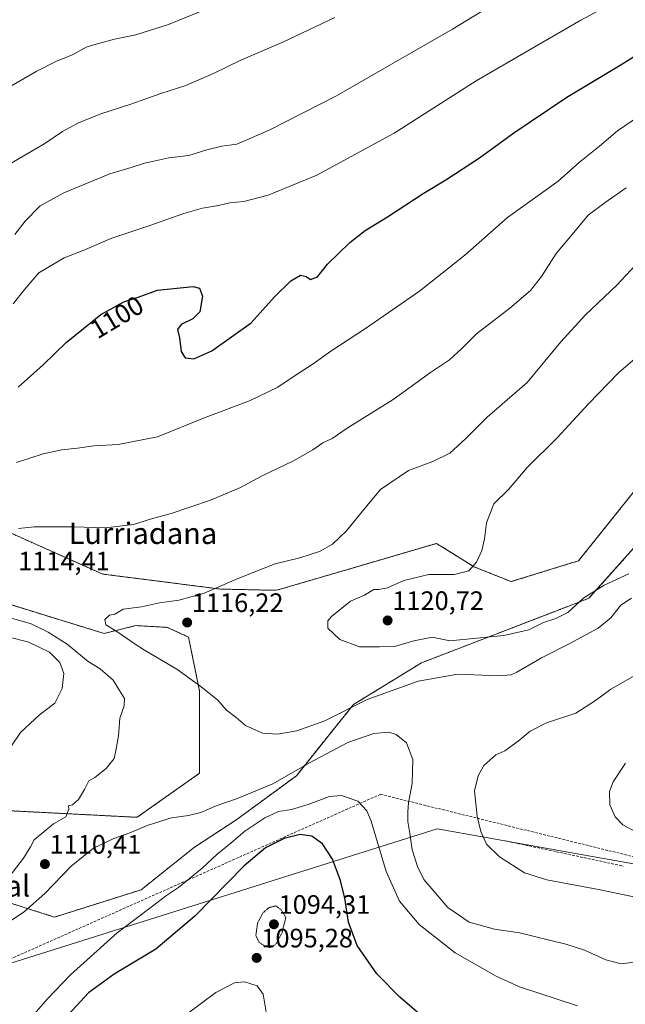
# Model space of a CAD drawing. Units: metres. Extents: x 573225 to 576673, y 4738074 to 4740425.
# Drawn here: x 575089 to 575317, y 4738675 to 4739045 of the extents above; entities that cross this region are included whole.
import ezdxf
from ezdxf.enums import TextEntityAlignment as Align

# ---------------------------------------------------------------- set-up
doc = ezdxf.new("R2010")
doc.units = ezdxf.units.M
doc.header["$MEASUREMENT"] = 0
for name, pattern in [('TRAZOS', [0.75, 0.5, -0.25]), ('TRAZOS2', [0.375, 0.25, -0.125]), ('TRAZOSX2', [1.5, 1, -0.5])]:
    doc.linetypes.add(name, pattern=pattern)
for name, color, linetype, lineweight in [('Arbolado forestal', 92, 'TRAZOS', 0), ('Arbolado forestal CxS', 92, 'Continuous', 0), ('Carátula', 7, 'Continuous', 5), ('Comarca', 2, 'Continuous', 13), ('Comarca CxS', 133, 'Continuous', 0), ('Curva de nivel maestra', 36, 'Continuous', 30), ('Curva de nivel normal', 36, 'Continuous', 0), ('Curva de nivel normal depresión', 36, 'TRAZOS2', 0), ('Municipio', 9, 'Continuous', 13), ('Municipio CxS', 142, 'Continuous', 0), ('Muro lineal', 1, 'TRAZOSX2', 13), ('Punto de cota en terreno', 7, 'Continuous', 0), ('Roquedo', 95, 'Continuous', 0), ('Roquedo CxS', 135, 'Continuous', 0), ('Rótulo de curva de nivel directora', 19, 'Continuous', 0), ('Rótulo de punto de cota en terreno', 19, 'Continuous', 0), ('Texto cartográfico', 19, 'Continuous', 0)]:
    doc.layers.add(name, color=color, linetype=linetype, lineweight=lineweight)
doc.styles.add('Arial', font='txt', dxfattribs={"height": 0.2})

# ---------------------------------------------------------------- blocks, each defined once
blk = doc.blocks.new('*U151')
at = {"layer": 'Arbolado forestal CxS', "color": 92, "linetype": 'Continuous', "lineweight": 0}
for points in [[(575324.67, 4738873.06, 1124.44), (575299.57, 4738841.69, 1123.39), (575296.57, 4738840.76, 1123.04), (575274.23, 4738833.85, 1121.69), (575260.21, 4738839.45, 1119.91), (575256.61, 4738841.7, 1119.46), (575246.17, 4738848.23, 1118.62), (575213.7, 4738838.71, 1117.96), (575190.38, 4738831.87, 1116.08), (575185.97, 4738830.58, 1115.98), (575165, 4738831.04, 1115), (575120.64, 4738836.67, 1112.88), (575075.18, 4738856.94, 1108.43)], [(575078.17, 4738827.57, 1112.57), (575121.11, 4738814.37, 1114.44), (575133.1, 4738817.32, 1115.28), (575144.97, 4738816.63, 1115.71), (575152.89, 4738812.98, 1116.22), (575157.05, 4738792.7, 1114.54), (575157.04, 4738761.82, 1112.39), (575133.55, 4738745.23, 1110.44), (575084.28, 4738747.76, 1107.68)], [(575071.35, 4738717.58, 1109.06), (575102.5, 4738707.71, 1108.65), (575135.1, 4738718, 1106.83), (575155.12, 4738734.02, 1107.42), (575170.7, 4738744.18, 1108.17), (575193.45, 4738760.86, 1109.51), (575214.89, 4738787.62, 1114.72), (575240.47, 4738803.31, 1116.94), (575296.57, 4738824.93, 1120.09), (575303.43, 4738827.57, 1118.99), (575366.86, 4738898.59, 1123.86)]]:
    blk.add_polyline3d(points, dxfattribs=at)
blk = doc.blocks.new('*U160')
at = {"layer": 'Curva de nivel normal', "color": 36, "linetype": 'Continuous', "lineweight": 0}
for points in [[(575312.79, 4739051.65, 1095), (575300.37, 4739045, 1095), (575278.99, 4739032.56, 1095), (575261.05, 4739022.1, 1095), (575230.18, 4739002.45, 1095), (575201.19, 4738986.62, 1095), (575182.86, 4738979.17, 1095), (575173.67, 4738976.76, 1095), (575168.37, 4738976.27, 1095), (575164.13, 4738975.23, 1095), (575158.14, 4738974.24, 1095), (575151.14, 4738972.27, 1095), (575138.73, 4738967.87, 1095), (575124.06, 4738963.02, 1095), (575113.32, 4738958.36, 1095), (575106.06, 4738955.61, 1095), (575096.56, 4738949.94, 1095), (575091.36, 4738943.76, 1095), (575086.9, 4738938.27, 1095)], [(575152.37, 4738671.32, 1095), (575163.17, 4738679.32, 1095), (575170.16, 4738682.98, 1095), (575173.9, 4738683.36, 1095), (575178.68, 4738681.81, 1095), (575181, 4738678.69, 1095), (575182.04, 4738671.98, 1095)]]:
    blk.add_polyline3d(points, dxfattribs=at)
blk = doc.blocks.new('*U165')
at = {"layer": 'Curva de nivel normal', "color": 36, "linetype": 'Continuous', "lineweight": 0}
for points in [[(575322.51, 4739008.92, 1105), (575314.17, 4739003.32, 1105), (575307.41, 4738997.6, 1105), (575299.95, 4738991.62, 1105), (575291.85, 4738984.47, 1105), (575272.85, 4738970.81, 1105), (575256.8, 4738956.65, 1105), (575239.72, 4738943.1, 1105), (575219.44, 4738929, 1105), (575206.41, 4738920.44, 1105), (575199.8, 4738915.68, 1105), (575193.34, 4738911.6, 1105), (575186.52, 4738907, 1105), (575175.86, 4738901.81, 1105), (575159.12, 4738895.52, 1105), (575141.24, 4738888.3, 1105), (575126.38, 4738885.4, 1105), (575117.22, 4738884.92, 1105), (575111.11, 4738884, 1105), (575105.19, 4738883.41, 1105), (575098.19, 4738881.94, 1105), (575088.19, 4738878.7, 1105)], [(575076.86, 4738815.14, 1105), (575092.81, 4738811.08, 1105), (575100.64, 4738807.28, 1105), (575104.54, 4738803.47, 1105), (575105.98, 4738799.28, 1105), (575105.37, 4738793.64, 1105), (575102.62, 4738788.09, 1105), (575096.9, 4738783.76, 1105), (575089.72, 4738777.09, 1105), (575083.38, 4738767.84, 1105)], [(575092.35, 4738668.32, 1105), (575099.84, 4738676.98, 1105), (575108.52, 4738685.98, 1105), (575125.99, 4738701.86, 1105), (575139.35, 4738711.87, 1105), (575144.28, 4738715.53, 1105), (575149.16, 4738718.85, 1105), (575157.98, 4738726.06, 1105), (575163.52, 4738731.2, 1105), (575168.86, 4738735.64, 1105), (575174.06, 4738740.04, 1105), (575181.58, 4738744.98, 1105), (575186.71, 4738747.37, 1105), (575191.67, 4738748.23, 1105), (575197.92, 4738750.04, 1105), (575205.89, 4738753.01, 1105), (575210.35, 4738753.48, 1105), (575216.59, 4738751.31, 1105), (575219.97, 4738747.65, 1105), (575221.59, 4738743.75, 1105), (575227.23, 4738724.84, 1105), (575232.28, 4738713.65, 1105), (575239.61, 4738704.97, 1105), (575253.14, 4738694.28, 1105), (575268.61, 4738685.45, 1105), (575277.34, 4738681.47, 1105), (575299.2, 4738674.32, 1105)]]:
    blk.add_polyline3d(points, dxfattribs=at)
blk = doc.blocks.new('*U168')
at = {"layer": 'Curva de nivel normal', "color": 36, "linetype": 'Continuous', "lineweight": 0}
for points in [[(575324.32, 4738920.78, 1120), (575314.63, 4738912.31, 1120), (575303.28, 4738900.72, 1120), (575291.57, 4738887.95, 1120), (575280.28, 4738876.77, 1120), (575273.18, 4738868.44, 1120), (575267.74, 4738863.07, 1120), (575264.96, 4738855.99, 1120), (575264.22, 4738849.96, 1120), (575263.22, 4738845.5, 1120), (575261.16, 4738841.11, 1120), (575258.34, 4738837.93, 1120), (575252.82, 4738836.58, 1120), (575243.27, 4738836.48, 1120), (575233.85, 4738834.22, 1120), (575227.68, 4738831.56, 1120), (575224.5, 4738830.9, 1120), (575222.54, 4738830.93, 1120), (575219.04, 4738828.82, 1120), (575213.77, 4738826.48, 1120), (575206.59, 4738820.69, 1120), (575205.32, 4738819.08, 1120), (575205.23, 4738816.41, 1120), (575209.77, 4738812.07, 1120), (575217.2, 4738809.34, 1120), (575224.76, 4738809.3, 1120), (575230.85, 4738809.55, 1120), (575237.6, 4738811.59, 1120), (575244.66, 4738812.92, 1120), (575251.11, 4738811.57, 1120), (575271.48, 4738813.65, 1120), (575280.9, 4738815.78, 1120), (575286.39, 4738818.5, 1120), (575291.06, 4738819.94, 1120), (575295.51, 4738822.26, 1120), (575301.51, 4738827.8, 1120), (575309.18, 4738832.58, 1120), (575318.51, 4738836.77, 1120)], [(575317.2, 4738765.64, 1120), (575312.54, 4738758.62, 1120), (575311.18, 4738754.89, 1120), (575311.38, 4738749.87, 1120), (575313.28, 4738745.44, 1120), (575316.22, 4738742.38, 1120), (575321.37, 4738739.66, 1120)]]:
    blk.add_polyline3d(points, dxfattribs=at)
blk = doc.blocks.new('*U170')
at = {"layer": 'Curva de nivel normal', "color": 36, "linetype": 'Continuous', "lineweight": 0}
for points in [[(575320.35, 4738715.31, 1115), (575307.11, 4738718.11, 1115), (575287.58, 4738721.71, 1115), (575279.26, 4738724.38, 1115), (575269.88, 4738730.34, 1115), (575264.97, 4738735.15, 1115), (575262.86, 4738739.88, 1115), (575261.42, 4738745.62, 1115), (575260.46, 4738755.15, 1115), (575261.79, 4738760.86, 1115), (575263.97, 4738764.66, 1115), (575268.51, 4738768.71, 1115), (575271.85, 4738770.28, 1115), (575276.85, 4738773.86, 1115), (575281.33, 4738777.68, 1115), (575287.53, 4738780.7, 1115), (575298.56, 4738784.41, 1115), (575305.99, 4738789.15, 1115), (575311.7, 4738793.39, 1115), (575324.52, 4738800.69, 1115)], [(575319.46, 4738827.63, 1115), (575315.4, 4738824.96, 1115), (575311.68, 4738820.22, 1115), (575306.94, 4738816.36, 1115), (575296.04, 4738810.4, 1115), (575285.62, 4738805.19, 1115), (575276.36, 4738799.76, 1115), (575274.27, 4738798.84, 1115), (575269.17, 4738798.48, 1115), (575254.19, 4738799, 1115), (575239.22, 4738796.38, 1115), (575220.11, 4738789.5, 1115), (575204.18, 4738781.57, 1115), (575193.63, 4738777.75, 1115), (575186.29, 4738776.48, 1115), (575180.66, 4738776.88, 1115), (575174.28, 4738779.73, 1115), (575170.81, 4738782.8, 1115), (575167.15, 4738785.48, 1115), (575163.88, 4738789.33, 1115), (575157.52, 4738794.47, 1115), (575148.44, 4738800.89, 1115), (575136.32, 4738808.04, 1115), (575132.49, 4738810.61, 1115), (575125.95, 4738815.07, 1115), (575121.84, 4738817.66, 1115), (575121.39, 4738819.64, 1115), (575123.16, 4738821.21, 1115), (575125.19, 4738821.65, 1115), (575128.26, 4738823.48, 1115), (575135.21, 4738824.37, 1115), (575141.92, 4738825.87, 1115), (575149.27, 4738826.87, 1115), (575158.52, 4738829.4, 1115), (575171.19, 4738834.93, 1115), (575177.86, 4738837.57, 1115), (575185.52, 4738840.5, 1115), (575194.77, 4738842.76, 1115), (575202.16, 4738845.14, 1115), (575207.03, 4738847.88, 1115), (575212.34, 4738852.96, 1115), (575219.89, 4738862.3, 1115), (575225.03, 4738868.48, 1115), (575235.57, 4738875.59, 1115), (575244.7, 4738879.05, 1115), (575251.18, 4738882.1, 1115), (575257.18, 4738887.7, 1115), (575265.18, 4738895.73, 1115), (575280.28, 4738908.74, 1115), (575292.91, 4738924.01, 1115), (575302.21, 4738934.21, 1115), (575313.9, 4738945.28, 1115), (575322.77, 4738954.77, 1115)]]:
    blk.add_polyline3d(points, dxfattribs=at)
blk = doc.blocks.new('5PATER')
at = {"layer": 'Carátula', "linetype": 'Continuous', "lineweight": 5}
h = blk.add_hatch(color=250, dxfattribs=at)
edge = h.paths.add_edge_path()
edge.add_ellipse((0, 0.01), major_axis=(-1.33, -1.34), ratio=0.999422, start_angle=0, end_angle=360)

msp = doc.modelspace()

# ---------------------------------------------------------------- linework, layer by layer
at = {"layer": 'Arbolado forestal', "color": 92, "linetype": 'TRAZOS', "lineweight": 0}
for points in [[(575366.86, 4738898.59, 1123.86), (575303.43, 4738827.57, 1118.99), (575296.57, 4738824.93, 1120.09), (575240.47, 4738803.31, 1116.94), (575214.89, 4738787.62, 1114.72), (575193.45, 4738760.86, 1109.51), (575170.7, 4738744.18, 1108.17), (575155.12, 4738734.02, 1107.42), (575135.1, 4738718, 1106.83), (575102.5, 4738707.71, 1108.65), (575071.35, 4738717.58, 1109.06)], [(574870.87, 4738706.66, 1097.56), (574913.28, 4738722.96, 1103.93), (574949.97, 4738760.53, 1105.23), (574990.05, 4738785.42, 1106.43), (575008.79, 4738825.93, 1105.91), (575030.13, 4738835.19, 1107.56), (575031, 4738860.43, 1103.85), (575034.24, 4738861.95, 1103.72), (575040.73, 4738865.01, 1103.65), (575051.02, 4738864.43, 1104.92), (575062.46, 4738862.72, 1106.32), (575075.18, 4738856.94, 1108.43), (575120.64, 4738836.67, 1112.88), (575165, 4738831.04, 1115), (575185.97, 4738830.58, 1115.98), (575190.38, 4738831.87, 1116.08), (575213.7, 4738838.71, 1117.96), (575246.17, 4738848.23, 1118.62), (575256.61, 4738841.7, 1119.46), (575260.21, 4738839.45, 1119.91), (575274.23, 4738833.85, 1121.69), (575296.57, 4738840.76, 1123.04), (575299.57, 4738841.69, 1123.39), (575324.67, 4738873.06, 1124.44)], [(575084.28, 4738747.76, 1107.68), (575133.54, 4738745.23, 1110.44), (575157.04, 4738761.82, 1112.39), (575157.05, 4738792.7, 1114.54), (575152.89, 4738812.98, 1116.22), (575144.97, 4738816.63, 1115.71), (575133.1, 4738817.32, 1115.28), (575121.11, 4738814.37, 1114.44), (575078.17, 4738827.58, 1112.57)]]:
    msp.add_polyline3d(points, dxfattribs=at)
at = {"layer": 'Comarca', "color": 2, "linetype": 'Continuous', "lineweight": 13}
msp.add_polyline3d([(574461.58, 4738806.66, 1053.52), (574547.35, 4738777.28, 1046.34), (574608.75, 4738759.61, 1047.04), (574612.49, 4738758.54, 1047.27), (574612.58, 4738758.51, 1047.28), (574636.47, 4738751.64, 1049.62), (574861.09, 4738684, 1098.17), (574874.09, 4738684.08, 1099.99), (574890.44, 4738684.19, 1098.49), (575007.85, 4738684.95, 1105.35), (575068.94, 4738685.34, 1109.05), (575070.06, 4738685.35, 1108.97), (575087.69, 4738690.9, 1108.28), (575088.06, 4738691.02, 1108.27), (575246.33, 4738740.9, 1111.67), (575264.8, 4738737.61, 1115.06), (575305.46, 4738730.37, 1117.44), (575380.9, 4738716.93, 1115.19)], dxfattribs=at)
msp.add_polyline3d([(574461.58, 4738806.66, 1053.52), (574547.35, 4738777.28, 1046.34), (574608.75, 4738759.61, 1047.04), (574612.49, 4738758.54, 1047.27), (574612.58, 4738758.51, 1047.28), (574636.47, 4738751.64, 1049.62), (574861.09, 4738684, 1098.17), (574874.09, 4738684.08, 1099.99), (574890.44, 4738684.19, 1098.49), (575007.85, 4738684.95, 1105.35), (575068.94, 4738685.34, 1109.05), (575070.06, 4738685.35, 1108.97), (575087.69, 4738690.9, 1108.28), (575088.06, 4738691.02, 1108.27), (575246.33, 4738740.9, 1111.67), (575264.8, 4738737.61, 1115.06), (575305.46, 4738730.37, 1117.44), (575380.9, 4738716.93, 1115.19)], dxfattribs=at)
at = {"layer": 'Comarca CxS', "color": 133, "linetype": 'Continuous', "lineweight": 0}
for points in [[(574461.58, 4738806.66, 1053.52), (574547.35, 4738777.28, 1046.34), (574608.75, 4738759.61, 1047.04), (574612.49, 4738758.54, 1047.27), (574612.58, 4738758.51, 1047.28), (574636.47, 4738751.64, 1049.62), (574636.47, 4738751.64, 1049.62), (574861.09, 4738684, 1098.17), (574874.09, 4738684.08, 1099.99), (574890.44, 4738684.19, 1098.49), (575007.85, 4738684.95, 1105.35), (575068.94, 4738685.34, 1109.05), (575070.06, 4738685.35, 1108.97), (575087.69, 4738690.9, 1108.28), (575088.06, 4738691.02, 1108.27), (575246.33, 4738740.9, 1111.67), (575264.8, 4738737.61, 1115.06), (575305.46, 4738730.37, 1117.44), (575380.9, 4738716.93, 1115.19)], [(575380.9, 4738716.93, 1115.19), (575305.46, 4738730.37, 1117.44), (575264.8, 4738737.61, 1115.06), (575246.33, 4738740.9, 1111.67), (575088.06, 4738691.02, 1108.27), (575087.69, 4738690.9, 1108.28), (575070.06, 4738685.35, 1108.97), (575068.94, 4738685.34, 1109.05), (575007.85, 4738684.95, 1105.35), (574890.44, 4738684.19, 1098.49), (574874.09, 4738684.08, 1099.99), (574861.09, 4738684, 1098.17), (574636.47, 4738751.64, 1049.62), (574612.58, 4738758.51, 1047.28), (574612.49, 4738758.54, 1047.27), (574608.75, 4738759.61, 1047.04), (574547.35, 4738777.28, 1046.34), (574461.58, 4738806.66, 1053.52)], [(574461.58, 4738806.66, 1053.52), (574547.35, 4738777.28, 1046.34), (574608.75, 4738759.61, 1047.04), (574612.49, 4738758.54, 1047.27), (574612.58, 4738758.51, 1047.28), (574636.47, 4738751.64, 1049.62), (574636.47, 4738751.64, 1049.62), (574861.09, 4738684, 1098.17), (574874.09, 4738684.08, 1099.99), (574890.44, 4738684.19, 1098.49), (575007.85, 4738684.95, 1105.35), (575068.94, 4738685.34, 1109.05), (575070.06, 4738685.35, 1108.97), (575087.69, 4738690.9, 1108.28), (575088.06, 4738691.02, 1108.27), (575246.33, 4738740.9, 1111.67), (575264.8, 4738737.61, 1115.06), (575305.46, 4738730.37, 1117.44), (575380.9, 4738716.93, 1115.19)], [(575380.9, 4738716.93, 1115.19), (575305.46, 4738730.37, 1117.44), (575264.8, 4738737.61, 1115.06), (575246.33, 4738740.9, 1111.67), (575088.06, 4738691.02, 1108.27), (575087.69, 4738690.9, 1108.28), (575070.06, 4738685.35, 1108.97), (575068.94, 4738685.34, 1109.05), (575007.85, 4738684.95, 1105.35), (574890.44, 4738684.19, 1098.49), (574874.09, 4738684.08, 1099.99), (574861.09, 4738684, 1098.17), (574636.47, 4738751.64, 1049.62), (574612.58, 4738758.51, 1047.28), (574612.49, 4738758.54, 1047.27), (574608.75, 4738759.61, 1047.04), (574547.35, 4738777.28, 1046.34), (574461.58, 4738806.66, 1053.52)]]:
    msp.add_polyline3d(points, dxfattribs=at)
at = {"layer": 'Curva de nivel maestra', "color": 36, "linetype": 'Continuous', "lineweight": 30}
for points in [[(575088.86, 4738906.97, 1100), (575098.19, 4738915.42, 1100), (575106.86, 4738923.73, 1100), (575119.86, 4738934.3, 1100), (575128.52, 4738939.09, 1100), (575133.52, 4738940.62, 1100), (575141.25, 4738943.39, 1100), (575154.66, 4738944.86, 1100), (575157.01, 4738944.18, 1100), (575158.15, 4738941.15, 1100), (575157.08, 4738935.32, 1100), (575154.52, 4738932.62, 1100), (575150.07, 4738930.57, 1100), (575148.79, 4738928.7, 1100), (575149.48, 4738925.45, 1100), (575150.13, 4738920.4, 1100), (575151.58, 4738918.02, 1100), (575154.89, 4738917.56, 1100), (575161.67, 4738920.68, 1100), (575176.42, 4738931.16, 1100), (575185.2, 4738940.96, 1100), (575191.34, 4738946.93, 1100), (575194.98, 4738949.03, 1100), (575197.1, 4738948.6, 1100), (575198.81, 4738947.42, 1100), (575201.42, 4738948.51, 1100), (575205.18, 4738953.23, 1100), (575209.18, 4738957.14, 1100), (575213.51, 4738961.36, 1100), (575219.32, 4738965.81, 1100), (575227.74, 4738970.98, 1100), (575241.09, 4738979.81, 1100), (575249.59, 4738984.92, 1100), (575262.28, 4738993.24, 1100), (575275.18, 4739002.57, 1100), (575295.18, 4739015.94, 1100), (575315.18, 4739027.98, 1100), (575327.84, 4739035.94, 1100)], [(575242.15, 4738669.16, 1100), (575232.3, 4738677.66, 1100), (575223.69, 4738686.4, 1100), (575216.33, 4738697.02, 1100), (575213.1, 4738705.81, 1100), (575211.66, 4738714.79, 1100), (575210.04, 4738721.48, 1100), (575207.07, 4738729.45, 1100), (575203.31, 4738735.31, 1100), (575199.22, 4738738.16, 1100), (575194.86, 4738738.73, 1100), (575188.85, 4738737.27, 1100), (575181.83, 4738733.82, 1100), (575173.85, 4738726.95, 1100), (575155.29, 4738708.1, 1100), (575140.6, 4738695.62, 1100), (575124.94, 4738686.22, 1100), (575115.23, 4738679.29, 1100), (575107.59, 4738670.98, 1100)]]:
    msp.add_polyline3d(points, dxfattribs=at)
at = {"layer": 'Curva de nivel normal', "color": 36, "linetype": 'Continuous', "lineweight": 0}
for points in [[(575164.43, 4739051.09, 1080), (575145.31, 4739043.29, 1080), (575133.1, 4739039.38, 1080), (575125.08, 4739037.79, 1080), (575118.15, 4739035.92, 1080), (575114.37, 4739034.76, 1080), (575109.23, 4739031.92, 1080), (575103.21, 4739029.48, 1080), (575095.63, 4739025.65, 1080), (575083.62, 4739018.79, 1080)], [(575265.9, 4739049.97, 1090), (575252.18, 4739041.52, 1090), (575229.18, 4739028.38, 1090), (575208.57, 4739016.49, 1090), (575183.25, 4739003.6, 1090), (575171.03, 4738998.33, 1090), (575165.37, 4738997.61, 1090), (575159.79, 4738996.22, 1090), (575152.97, 4738994.07, 1090), (575145.43, 4738993.19, 1090), (575139.79, 4738991.9, 1090), (575136.34, 4738991.21, 1090), (575131.34, 4738989.52, 1090), (575123.3, 4738987.22, 1090), (575106.02, 4738980.07, 1090), (575097.08, 4738975.14, 1090), (575091.5, 4738969.43, 1090), (575087.56, 4738964.32, 1090)], [(575207.93, 4739045.97, 1085), (575188.3, 4739036.64, 1085), (575172.56, 4739029.96, 1085), (575162.54, 4739025.03, 1085), (575151.86, 4739020.34, 1085), (575142.52, 4739017.33, 1085), (575131.19, 4739013.33, 1085), (575119.86, 4739009.72, 1085), (575111.52, 4739006.3, 1085), (575105.52, 4739003.04, 1085), (575098.86, 4738998.62, 1085), (575085.59, 4738990.81, 1085)], [(575317.51, 4738981.92, 1110), (575309.51, 4738976.37, 1110), (575303.18, 4738971.6, 1110), (575297.18, 4738964.34, 1110), (575291.18, 4738957.28, 1110), (575285.66, 4738948.59, 1110), (575281.46, 4738943.27, 1110), (575273.66, 4738936.63, 1110), (575261.13, 4738926.96, 1110), (575255.67, 4738921.54, 1110), (575250.98, 4738917.3, 1110), (575243.85, 4738912.49, 1110), (575229.85, 4738902.33, 1110), (575212.51, 4738891.56, 1110), (575206.85, 4738887.71, 1110), (575203.38, 4738885.98, 1110), (575199.66, 4738883.36, 1110), (575192.06, 4738879.1, 1110), (575180.52, 4738873.59, 1110), (575172.38, 4738869.28, 1110), (575161.1, 4738864.5, 1110), (575146.3, 4738859.42, 1110), (575139, 4738857.4, 1110), (575132.21, 4738855.36, 1110), (575121.6, 4738854.12, 1110), (575109.69, 4738854.42, 1110), (575094.78, 4738854.45, 1110), (575089, 4738853.86, 1110)], [(575082.77, 4738821.1, 1110), (575093.67, 4738818.02, 1110), (575100.07, 4738814.88, 1110), (575107.3, 4738810.28, 1110), (575115.19, 4738803.78, 1110), (575119.67, 4738801.12, 1110), (575124.54, 4738796.82, 1110), (575126.87, 4738792.96, 1110), (575128.86, 4738789.86, 1110), (575128.69, 4738787.2, 1110), (575127.02, 4738782.57, 1110), (575126.49, 4738775.9, 1110), (575125.61, 4738770.41, 1110), (575124.93, 4738767.33, 1110), (575121.94, 4738763.62, 1110), (575117.7, 4738760.23, 1110), (575115.34, 4738758.96, 1110), (575113.82, 4738755.64, 1110), (575111.52, 4738751.97, 1110), (575109.24, 4738749.97, 1110), (575107.7, 4738749.49, 1110), (575107.91, 4738748.24, 1110), (575106.7, 4738745.39, 1110), (575102.15, 4738742.75, 1110), (575094.81, 4738736.81, 1110), (575093.5, 4738734.1, 1110), (575090.86, 4738729.82, 1110), (575082.89, 4738719.57, 1110)], [(575079.65, 4738702.21, 1110), (575091.25, 4738709.83, 1110), (575098.86, 4738716.64, 1110), (575108.69, 4738726.85, 1110), (575117.19, 4738733.59, 1110), (575124.77, 4738737.32, 1110), (575130.84, 4738739.39, 1110), (575137.75, 4738742.23, 1110), (575146.44, 4738745.08, 1110), (575152.84, 4738745.92, 1110), (575157.55, 4738747.06, 1110), (575163.31, 4738749.55, 1110), (575170.89, 4738752.12, 1110), (575184.62, 4738757.86, 1110), (575198.37, 4738765.74, 1110), (575212.75, 4738773.38, 1110), (575222.6, 4738776.8, 1110), (575228.23, 4738777.29, 1110), (575230.93, 4738776.39, 1110), (575234.84, 4738773.2, 1110), (575237.27, 4738766.98, 1110), (575237.05, 4738757.97, 1110), (575235.6, 4738750.64, 1110), (575235.41, 4738747.31, 1110), (575235.32, 4738743.64, 1110), (575236.14, 4738739.2, 1110), (575237.01, 4738732.95, 1110), (575238.97, 4738726.76, 1110), (575241.41, 4738721.85, 1110), (575250.42, 4738711.35, 1110), (575258.41, 4738705.82, 1110), (575267.99, 4738703.12, 1110), (575277.31, 4738701.82, 1110), (575294.8, 4738697.56, 1110), (575301.8, 4738695.26, 1110), (575309.86, 4738691.68, 1110), (575315.56, 4738690.11, 1110), (575322.51, 4738691.01, 1110)]]:
    msp.add_polyline3d(points, dxfattribs=at)
at = {"layer": 'Curva de nivel normal depresión', "color": 36, "linetype": 'TRAZOS2', "lineweight": 0}
msp.add_polyline3d([(575183.61, 4738696.26, 1095), (575185.61, 4738697.4, 1095), (575187.99, 4738701.61, 1095), (575189.49, 4738707.64, 1095), (575187.67, 4738710.48, 1095), (575185.7, 4738711.95, 1095), (575183.09, 4738711.26, 1095), (575180.83, 4738709.27, 1095), (575178.85, 4738705.41, 1095), (575178.19, 4738700.82, 1095), (575179.44, 4738698.21, 1095), (575181.81, 4738696.69, 1095), (575183.61, 4738696.26, 1095)], dxfattribs=at)
at = {"layer": 'Municipio', "color": 9, "linetype": 'Continuous', "lineweight": 13}
msp.add_polyline3d([(574461.58, 4738806.66, 1053.52), (574547.35, 4738777.28, 1046.34), (574608.75, 4738759.61, 1047.04), (574612.49, 4738758.54, 1047.27), (574612.58, 4738758.51, 1047.28), (574636.47, 4738751.64, 1049.62), (574861.09, 4738684, 1098.17), (574874.09, 4738684.08, 1099.99), (574890.44, 4738684.19, 1098.49), (575007.85, 4738684.95, 1105.35), (575068.94, 4738685.34, 1109.05), (575070.06, 4738685.35, 1108.97), (575087.69, 4738690.9, 1108.28), (575088.06, 4738691.02, 1108.27), (575246.33, 4738740.9, 1111.67), (575264.8, 4738737.61, 1115.06), (575305.46, 4738730.37, 1117.44), (575380.9, 4738716.93, 1115.19)], dxfattribs=at)
msp.add_polyline3d([(574461.58, 4738806.66, 1053.52), (574547.35, 4738777.28, 1046.34), (574608.75, 4738759.61, 1047.04), (574612.49, 4738758.54, 1047.27), (574612.58, 4738758.51, 1047.28), (574636.47, 4738751.64, 1049.62), (574861.09, 4738684, 1098.17), (574874.09, 4738684.08, 1099.99), (574890.44, 4738684.19, 1098.49), (575007.85, 4738684.95, 1105.35), (575068.94, 4738685.34, 1109.05), (575070.06, 4738685.35, 1108.97), (575087.69, 4738690.9, 1108.28), (575088.06, 4738691.02, 1108.27), (575246.33, 4738740.9, 1111.67), (575264.8, 4738737.61, 1115.06), (575305.46, 4738730.37, 1117.44), (575380.9, 4738716.93, 1115.19)], dxfattribs=at)
at = {"layer": 'Municipio CxS', "color": 142, "linetype": 'Continuous', "lineweight": 0}
for points in [[(574461.58, 4738806.66, 1053.52), (574547.35, 4738777.28, 1046.34), (574608.75, 4738759.61, 1047.04), (574612.49, 4738758.54, 1047.27), (574612.58, 4738758.51, 1047.28), (574636.47, 4738751.64, 1049.62), (574861.09, 4738684, 1098.17), (574874.09, 4738684.08, 1099.99), (574890.44, 4738684.19, 1098.49), (575007.85, 4738684.95, 1105.35), (575068.94, 4738685.34, 1109.05), (575070.06, 4738685.35, 1108.97), (575087.69, 4738690.9, 1108.28), (575088.06, 4738691.02, 1108.27), (575246.33, 4738740.9, 1111.67), (575264.8, 4738737.61, 1115.06), (575305.46, 4738730.37, 1117.44), (575380.9, 4738716.93, 1115.19)], [(575380.9, 4738716.93, 1115.19), (575305.46, 4738730.37, 1117.44), (575264.8, 4738737.61, 1115.06), (575246.33, 4738740.9, 1111.67), (575088.06, 4738691.02, 1108.27), (575087.69, 4738690.9, 1108.28), (575070.06, 4738685.35, 1108.97), (575068.94, 4738685.34, 1109.05), (575007.85, 4738684.95, 1105.35), (574890.44, 4738684.19, 1098.49), (574874.09, 4738684.08, 1099.99), (574861.09, 4738684, 1098.17), (574636.47, 4738751.64, 1049.62), (574612.58, 4738758.51, 1047.28), (574612.49, 4738758.54, 1047.27), (574608.75, 4738759.61, 1047.04), (574547.35, 4738777.28, 1046.34), (574461.58, 4738806.66, 1053.52)], [(574461.58, 4738806.66, 1053.52), (574547.35, 4738777.28, 1046.34), (574608.75, 4738759.61, 1047.04), (574612.49, 4738758.54, 1047.27), (574612.58, 4738758.51, 1047.28), (574636.47, 4738751.64, 1049.62), (574861.09, 4738684, 1098.17), (574874.09, 4738684.08, 1099.99), (574890.44, 4738684.19, 1098.49), (575007.85, 4738684.95, 1105.35), (575068.94, 4738685.34, 1109.05), (575070.06, 4738685.35, 1108.97), (575087.69, 4738690.9, 1108.28), (575088.06, 4738691.02, 1108.27), (575246.33, 4738740.9, 1111.67), (575264.8, 4738737.61, 1115.06), (575305.46, 4738730.37, 1117.44), (575380.9, 4738716.93, 1115.19)], [(575380.9, 4738716.93, 1115.19), (575305.46, 4738730.37, 1117.44), (575264.8, 4738737.61, 1115.06), (575246.33, 4738740.9, 1111.67), (575088.06, 4738691.02, 1108.27), (575087.69, 4738690.9, 1108.28), (575070.06, 4738685.35, 1108.97), (575068.94, 4738685.34, 1109.05), (575007.85, 4738684.95, 1105.35), (574890.44, 4738684.19, 1098.49), (574874.09, 4738684.08, 1099.99), (574861.09, 4738684, 1098.17), (574636.47, 4738751.64, 1049.62), (574612.58, 4738758.51, 1047.28), (574612.49, 4738758.54, 1047.27), (574608.75, 4738759.61, 1047.04), (574547.35, 4738777.28, 1046.34), (574461.58, 4738806.66, 1053.52)]]:
    msp.add_polyline3d(points, dxfattribs=at)
at = {"layer": 'Muro lineal', "color": 1, "linetype": 'TRAZOSX2', "lineweight": 13}
for points in [[(575983.44, 4738375.09, 1144.5), (575978.19, 4738382.22, 1152.98), (575849.19, 4738520.91, 1155.22), (575644.51, 4738586.73, 1146.73), (575623.23, 4738594.24, 1138.96), (575555.9, 4738617.29, 1143.31), (575533.87, 4738628.25, 1138.75), (575524.82, 4738633.36, 1138.36), (575512.94, 4738640.16, 1137.22), (575492.62, 4738652.56, 1133.75), (575456.51, 4738674.8, 1128.42), (575442.74, 4738681.68, 1134.8), (575390.62, 4738713.05, 1137.46), (575225.07, 4738753.88, 1123.73), (575069.78, 4738684.79, 1109.58), (575069.01, 4738684.79, 1109.72)], [(575272.26, 4738736.34, 1121.83), (575316.38, 4738726.9, 1122.96)]]:
    msp.add_polyline3d(points, dxfattribs=at)
at = {"layer": 'Roquedo', "color": 95, "linetype": 'Continuous', "lineweight": 0}
for points in [[(575366.86, 4738898.59, 1123.86), (575303.43, 4738827.57, 1118.99), (575296.57, 4738824.93, 1120.09), (575240.47, 4738803.31, 1116.94), (575214.89, 4738787.62, 1114.72), (575193.45, 4738760.86, 1109.51), (575170.7, 4738744.18, 1108.17), (575155.12, 4738734.02, 1107.42), (575135.1, 4738718, 1106.83), (575102.5, 4738707.71, 1108.65), (575071.35, 4738717.58, 1109.06)], [(574870.87, 4738706.66, 1097.56), (574913.28, 4738722.96, 1103.93), (574949.97, 4738760.53, 1105.23), (574990.05, 4738785.42, 1106.43), (575008.79, 4738825.93, 1105.91), (575030.13, 4738835.19, 1107.56), (575031, 4738860.43, 1103.85), (575034.24, 4738861.95, 1103.72), (575040.73, 4738865.01, 1103.65), (575051.02, 4738864.43, 1104.92), (575062.46, 4738862.72, 1106.32), (575075.18, 4738856.94, 1108.43), (575120.64, 4738836.67, 1112.88), (575165, 4738831.04, 1115), (575185.97, 4738830.58, 1115.98), (575190.38, 4738831.87, 1116.08), (575213.7, 4738838.71, 1117.96), (575246.17, 4738848.23, 1118.62), (575256.61, 4738841.7, 1119.46), (575260.21, 4738839.45, 1119.91), (575274.23, 4738833.85, 1121.69), (575296.57, 4738840.76, 1123.04), (575299.57, 4738841.69, 1123.39), (575324.67, 4738873.06, 1124.44)], [(575084.28, 4738747.76, 1107.68), (575133.54, 4738745.23, 1110.44), (575157.04, 4738761.82, 1112.39), (575157.05, 4738792.7, 1114.54), (575152.89, 4738812.98, 1116.22), (575144.97, 4738816.63, 1115.71), (575133.1, 4738817.32, 1115.28), (575121.11, 4738814.37, 1114.44), (575078.17, 4738827.58, 1112.57)]]:
    msp.add_polyline3d(points, dxfattribs=at)
at = {"layer": 'Roquedo CxS', "color": 135, "linetype": 'Continuous', "lineweight": 0}
for points in [[(575366.86, 4738898.59, 1123.86), (575303.43, 4738827.57, 1118.99), (575296.57, 4738824.93, 1120.09), (575240.47, 4738803.31, 1116.94), (575214.89, 4738787.62, 1114.72), (575193.45, 4738760.86, 1109.51), (575170.7, 4738744.18, 1108.17), (575155.12, 4738734.02, 1107.42), (575135.1, 4738718, 1106.83), (575102.5, 4738707.71, 1108.65), (575071.35, 4738717.58, 1109.06)], [(575075.18, 4738856.94, 1108.43), (575120.64, 4738836.67, 1112.88), (575165, 4738831.04, 1115), (575185.97, 4738830.58, 1115.98), (575190.38, 4738831.87, 1116.08), (575213.7, 4738838.71, 1117.96), (575246.17, 4738848.23, 1118.62), (575256.61, 4738841.7, 1119.46), (575260.21, 4738839.45, 1119.91), (575274.23, 4738833.85, 1121.69), (575296.57, 4738840.76, 1123.04), (575299.57, 4738841.69, 1123.39), (575324.67, 4738873.06, 1124.44)], [(575084.28, 4738747.76, 1107.68), (575133.55, 4738745.23, 1110.44), (575157.04, 4738761.82, 1112.39), (575157.05, 4738792.7, 1114.54), (575152.89, 4738812.98, 1116.22), (575144.97, 4738816.63, 1115.71), (575133.1, 4738817.32, 1115.28), (575121.11, 4738814.37, 1114.44), (575078.17, 4738827.57, 1112.57)]]:
    msp.add_polyline3d(points, dxfattribs=at)

# ---------------------------------------------------------------- block references
at = {"layer": 'Arbolado forestal CxS', "color": 92, "linetype": 'Continuous', "lineweight": 0}
msp.add_blockref('*U151', (0, 0), dxfattribs=at)
at = {"layer": 'Curva de nivel normal', "color": 36, "linetype": 'Continuous', "lineweight": 0}
for name in ['*U168', '*U165', '*U170', '*U160']:
    msp.add_blockref(name, (0, 0), dxfattribs=at)
at = {"layer": 'Punto de cota en terreno', "linetype": 'Continuous', "lineweight": 0}
for p in [(575152.38, 4738818.48, 1116.22), (575227.75, 4738819.24, 1120.72), (575098.87, 4738727.63, 1110.41), (575185, 4738705, 1094.31), (575178.51, 4738692.37, 1095.28)]:
    msp.add_blockref('5PATER', p, dxfattribs=at)

# ---------------------------------------------------------------- texts
at = {"layer": 'Rótulo de curva de nivel directora', "color": 19, "linetype": 'Continuous', "lineweight": 0, "style": 'Arial'}
msp.add_text('1100', height=7, rotation=30.9698, dxfattribs=at).set_placement((575125.91, 4738933.29), align=Align.MIDDLE_CENTER)
at = {"layer": 'Rótulo de punto de cota en terreno', "color": 19, "linetype": 'Continuous', "lineweight": 0, "style": 'Arial'}
for s, p in [('1114,41', (575088.81, 4738835.88)), ('1116,22', (575154.14, 4738820.24)), ('1120,72', (575229.51, 4738821)), ('1110,41', (575100.63, 4738729.39)), ('1094,31', (575186.76, 4738706.76)), ('1095,28', (575180.27, 4738694.13))]:
    msp.add_text(s, height=7, dxfattribs=at).set_placement(p, align=Align.BOTTOM_LEFT)
at = {"layer": 'Texto cartográfico', "color": 19, "linetype": 'Continuous', "lineweight": 0, "style": 'Arial'}
for s, p in [('Lurriadana', (575135.73, 4738852.01)), ('Alto del Charal', (575056.06, 4738719.44))]:
    msp.add_text(s, height=8, dxfattribs=at).set_placement(p, align=Align.MIDDLE_CENTER)

doc.saveas('drawing.dxf')
